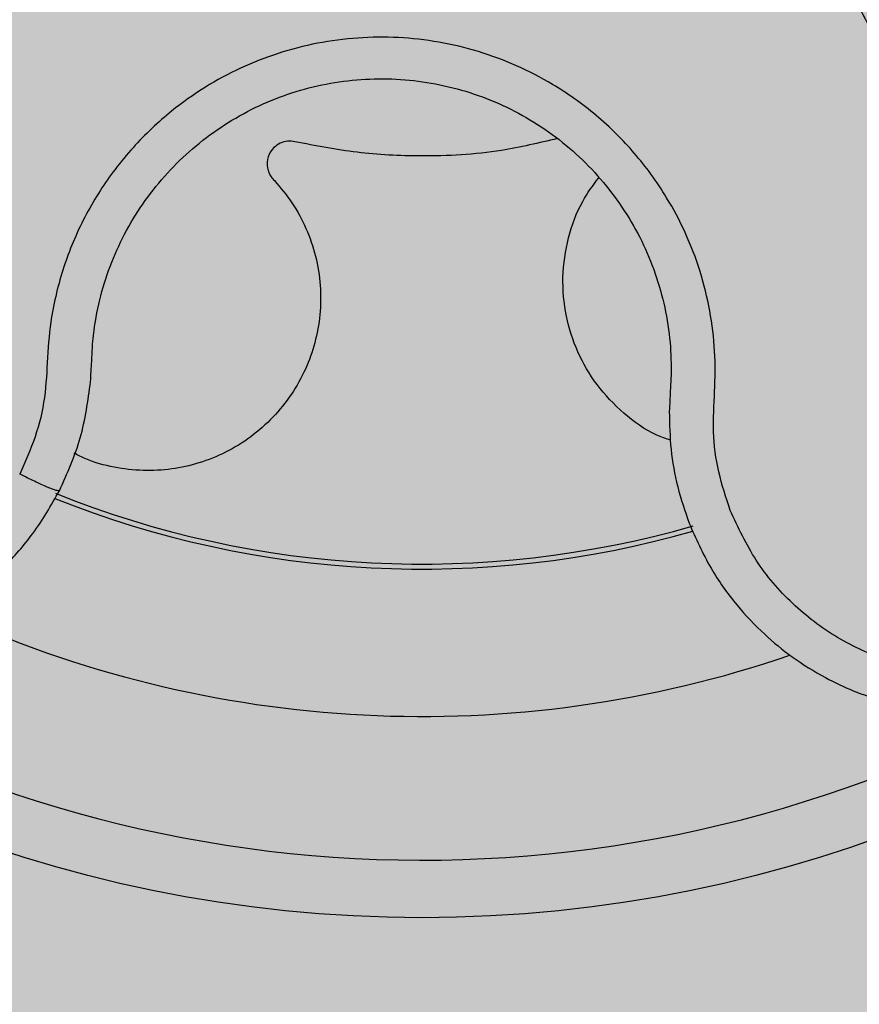
# Model space of a CAD drawing. Units: millimetres. Extents: x 0 to 2, y 0 to 1.2.
# Drawn here: x 0.13 to 0.16, y 1.01 to 1.04 of the extents above; entities that cross this region are included whole.
import ezdxf

# ---------------------------------------------------------------- set-up
doc = ezdxf.new("R2010")
doc.units = ezdxf.units.MM
doc.layers.add('.Operis_HACH', color=255, linetype='Continuous')
doc.layers.add('.Operis_MOBI', color=1, linetype='Continuous')

msp = doc.modelspace()

# ---------------------------------------------------------------- hatches: boundary and pattern name
at = {"layer": '.Operis_HACH', "true_color": 0xeaecd4}
h = msp.add_hatch(color=254, dxfattribs=at)
h.dxf.hatch_style = 1
edge = h.paths.add_edge_path()
edge.add_line((0.8600000000005821, 0.599999999999909), (2, 0.599999999999909))
edge.add_line((2, 0.599999999999909), (2, 1.199999999999818))
edge.add_line((2, 1.199999999999818), (0, 1.199999999999818))
edge.add_line((0, 1.199999999999818), (0, 0))
edge.add_line((0, 0), (0.5999999999985448, 0))
edge.add_line((0.5999999999985448, 0), (0.5999999999985448, 0.3400000000001455))
edge.add_arc((0.8600000000005821, 0.3399999999987813), 0.2600000000020373, 90, 179.9999999996994, ccw=False)
at = {"layer": '.Operis_HACH', "true_color": 0x939598}
h = msp.add_hatch(color=252, dxfattribs=at)
h.dxf.hatch_style = 1
edge = h.paths.add_edge_path()
edge.add_arc((0.1400857686830932, 1.059999920898917), 0.046499256, 141.0730578275762, 501.0730578275762)

# ---------------------------------------------------------------- linework, layer by layer
at = {"layer": '.Operis_MOBI'}
msp.add_circle((0.1400857686830932, 1.059999920898917), 0.046499256, dxfattribs=at)
for radius, start, end in [(0.0343739873632175, 248.2052357282578, 285.9168488336709), (0.03419945279999998, 248.1176048732135, 286.0170498675349), (0.0395, 245.1999697120631, 288.9168771169252), (0.04449928799999998, 235.6921445139597, 298.3074151833079)]:
    msp.add_arc((0.1400857686830932, 1.059999920898917), radius, start, end, dxfattribs=at)
for points, knots in [([(0.1741547090705353, 1.060212310731004), (0.1736870336565062, 1.060209365301716), (0.1727511483570652, 1.060203471078239), (0.171359642379457, 1.060460462794708), (0.1700544297709712, 1.060983029313775), (0.1687238611721114, 1.061438619169166), (0.1673402473356873, 1.061704573208317), (0.1659236298407905, 1.061810745619596), (0.1645148879022145, 1.061739665013647), (0.1632651252123196, 1.061521178075054), (0.1622060354761743, 1.061225906930304), (0.1613203547703961, 1.060898618597776), (0.1604666022474248, 1.060503682789658), (0.1596475351618665, 1.060040892356483), (0.1588668397309903, 1.059509085246646), (0.1580172140143077, 1.058824232387224), (0.1571255757862673, 1.05794556746082), (0.1562442615352211, 1.056834980215172), (0.1555047288229616, 1.055625532399972), (0.15491706453804, 1.054335594454869), (0.1544911512091858, 1.052982814935604), (0.1542310147249282, 1.051588010126125), (0.1541441863223554, 1.050172760663827), (0.1542287443367059, 1.048767003021794), (0.1544816107070801, 1.047374274210142), (0.1549003918485141, 1.046033364663344), (0.1554869129508916, 1.044735435980556), (0.1561353583620075, 1.043667773533571), (0.1567968767944876, 1.042789089457756), (0.1574213384569703, 1.04208445576819), (0.158224062609861, 1.041318107865663), (0.1592294374358971, 1.040543018203152), (0.1604420216940525, 1.039812878416797), (0.1617394963718652, 1.039262019805847), (0.1630604048889381, 1.038779095830478), (0.1642683024929283, 1.038041578091907), (0.1649618775225008, 1.037411985560539), (0.1653087325578326, 1.037097128003097)], [0, 0, 0, 0, 0.03109707880711296, 0.06222969614820625, 0.0933657658266645, 0.1244933363564507, 0.1556458224893664, 0.1867857086256375, 0.2187820657413552, 0.2491873587936205, 0.2709481283130292, 0.2917990375997541, 0.3118819723270985, 0.3334066769969374, 0.3542412530020451, 0.3745747389152833, 0.4058392016441786, 0.4371788428162469, 0.4685073746975735, 0.4997498405970539, 0.5310744339940766, 0.5624546805108969, 0.5937408380067781, 0.6250099462864569, 0.6557753748179749, 0.6875607125194325, 0.7181116612557842, 0.7502269323398519, 0.7703770173680189, 0.7911766328665375, 0.8127642577778779, 0.8440931900386932, 0.875421848606495, 0.906617880678405, 0.9377168314698516, 0.9688523523567332, 1, 1, 1, 1]), ([(0.1508155389949479, 1.027664055408877), (0.150668055297956, 1.028108496343066), (0.1503731958932804, 1.028997052787645), (0.1501886019623271, 1.030400408312516), (0.1502781919944027, 1.031803268488602), (0.1503042489896416, 1.033212480651628), (0.1501260723000541, 1.034615977420117), (0.1497874559074717, 1.036001849445938), (0.1492814426619589, 1.037322415645349), (0.1486860638385679, 1.038442230949613), (0.1480773346706883, 1.039355781700351), (0.1474926167013564, 1.040094061167565), (0.1468534222588005, 1.040781521121062), (0.1461605720028274, 1.04141541350532), (0.1454141930487367, 1.041991762846237), (0.1445005932855565, 1.042586774953634), (0.1433900498311687, 1.043162087277096), (0.1420612824731506, 1.043656791889362), (0.1406814250919979, 1.043984869895894), (0.1392732227138822, 1.044144544238407), (0.1378566565058463, 1.044130905939937), (0.136451950550736, 1.043946299012532), (0.1350801676042011, 1.043592290726792), (0.1337715886736532, 1.043078105516997), (0.1325248833836667, 1.042406243752566), (0.1315070546975221, 1.041683185063448), (0.1306803922202562, 1.04096034306167), (0.1300218221610976, 1.040285637014222), (0.1294210661810666, 1.039559452549611), (0.1288808176961993, 1.038788238181496), (0.128404377740253, 1.037977033327934), (0.1279963467798098, 1.037127203646378), (0.1276577306787203, 1.036247129768981), (0.1273920671430915, 1.035343826215694), (0.127162502861438, 1.034257314039678), (0.1270565011677718, 1.032996390715653), (0.12700303908764, 1.031589116172199), (0.1266740309915804, 1.030213924502505), (0.1262901836537367, 1.029360894556476), (0.1260981482919306, 1.02893413136735)], [0, 0, 0, 0, 0.03113312459204353, 0.06224345322677089, 0.09340031094876129, 0.1245233467206454, 0.1558516384811619, 0.1871907056493766, 0.2192138130420267, 0.2496270339519819, 0.2713178343917962, 0.2921139445190066, 0.3121567687651412, 0.3336427973754669, 0.3544410487571643, 0.3747396387355091, 0.4060055738482977, 0.4373028103252638, 0.468671420733974, 0.4999566977232033, 0.5311785442107242, 0.5625055453386577, 0.5938085251691878, 0.6250333643557887, 0.6556639633224706, 0.6876759451917578, 0.7077614226731199, 0.7285809667978209, 0.7502759039185661, 0.7703417261784485, 0.7911242364225256, 0.8127611338752477, 0.8329596495449129, 0.8537707082582395, 0.87533008982855, 0.9066976804774364, 0.9378053024695815, 0.9688845536906036, 1, 1, 1, 1]), ([(0.1286328792250515, 1.033452208565677), (0.1286613551405935, 1.033714989274813), (0.1287338852043831, 1.034384309347615), (0.128980148897881, 1.035439921511852), (0.1293936034089711, 1.036594183433863), (0.1299453328826985, 1.037688921274366), (0.1306269850126682, 1.038708546571797), (0.131427243040207, 1.039639531334615), (0.1323345556511413, 1.040468963301237), (0.1333365981295174, 1.04118233035183), (0.1344177177031725, 1.041767203303152), (0.1355610987934597, 1.042216480963134), (0.1367510902127833, 1.04252377439343), (0.1379696194446751, 1.042683882966685), (0.1391985495881727, 1.042695907373854), (0.1404202036317201, 1.042557192625736), (0.1416171616149313, 1.042272646667243), (0.1427698328307088, 1.041843275264455), (0.1438607634463551, 1.04127816827986), (0.1448756682968906, 1.040585617467741), (0.1457982015481321, 1.039774281112386), (0.1466139199189911, 1.038856715073052), (0.1473130468848467, 1.037849059810469), (0.1478859659864611, 1.036765599414821), (0.1483239662563847, 1.035619218750981), (0.148614980342245, 1.03442662882253), (0.1487524641506752, 1.033351830572883), (0.1487556768202012, 1.03268056924162), (0.1487569326029643, 1.032418183583559)], [0, 0, 0, 0, 0.02560923883422909, 0.06522844706731133, 0.1047071175681966, 0.1441947244613795, 0.1837031590871103, 0.2232377310560691, 0.2628105502423033, 0.3024427643060455, 0.3420049734568145, 0.3814667197129259, 0.4210076542283018, 0.460593867178539, 0.5000411396261801, 0.5395685388072862, 0.5792069846573049, 0.6187398073532456, 0.6582528092284994, 0.6977867504209667, 0.7373501185138346, 0.7768743219778783, 0.8163722109725697, 0.8558487275107537, 0.8953267970003727, 0.9349642999849798, 0.9745785521113469, 1, 1, 1, 1]), ([(0.1117901004997748, 1.041031635941636), (0.1116468967909441, 1.040911393523629), (0.1113048559402614, 1.040624195523378), (0.1107541562892038, 1.040081559084911), (0.1100601856867343, 1.039277643968262), (0.1093510823070574, 1.038228069224488), (0.1087374562628156, 1.036983791533203), (0.1083072579815507, 1.035710922004228), (0.1080515859339357, 1.034436630328855), (0.107958355732535, 1.033184239093998), (0.1080130883810853, 1.031973438247633), (0.1081997123390011, 1.030820182566003), (0.108501210895156, 1.029736886267301), (0.1089003949609832, 1.028732472366073), (0.1095258846523848, 1.027533274948382), (0.1104558739864387, 1.026244414571011), (0.1115233925331722, 1.025218285254141), (0.1123776824997549, 1.02457506337214), (0.1129867116226251, 1.02417996717827), (0.1137395808646033, 1.023764086089386), (0.1146543040240431, 1.023361299321095), (0.1157429686716114, 1.023018306341783), (0.1168834066065756, 1.022794623077743), (0.1180625262095418, 1.022699949863863), (0.1192652877407454, 1.022742541855223), (0.1201607105572293, 1.022880624628897), (0.120763169876227, 1.023019285379405), (0.1210966172093322, 1.023106885121479), (0.1214804705007282, 1.02322271268622), (0.121912266226218, 1.023372868054139), (0.1223886874447544, 1.023564111624637), (0.122905461433902, 1.023803759676866), (0.1236178768899663, 1.024185831386603), (0.124527260579498, 1.024783736231711), (0.125590158666455, 1.025701056234084), (0.1266401551058607, 1.026884911890647), (0.1271903517713326, 1.027847041610812), (0.1274796885932119, 1.028353005337067)], [0, 0, 0, 0, 0.0153066427205837, 0.03655978699274152, 0.06322049003137778, 0.1021603964118667, 0.1399061339008829, 0.1764580701551223, 0.2118168143059489, 0.2459829095467865, 0.2789569438068207, 0.3107394597034316, 0.3413311859768114, 0.3707327137742749, 0.3989448573671955, 0.4517456225996112, 0.4998141092669766, 0.5193220719791797, 0.5390796151117552, 0.5590871714921403, 0.589559901045328, 0.6205971790803066, 0.6522003843810509, 0.6843707240837907, 0.7171096018241188, 0.7504182356871015, 0.7582879081881464, 0.7676905148620674, 0.7786259690250761, 0.7910944126839299, 0.8050958892304426, 0.8206303787859689, 0.8376979091637302, 0.8712418426066469, 0.9094745698782571, 0.9523945857014118, 1, 1, 1, 1]), ([(0.1448018967266762, 1.040605693436646), (0.1441562023064762, 1.04045166087576), (0.1425949615413629, 1.040079221676478), (0.1402447099349047, 1.039958054837371), (0.137832901193633, 1.040074454519527), (0.1363880390733812, 1.040354629604508), (0.1356684153672632, 1.040494172769513)], [0, 0, 0, 0, 0.2157329755232349, 0.5216261827057729, 0.7617425671958856, 1, 1, 1, 1]), ([(0.1356684153672632, 1.040494172769513), (0.1355844382326268, 1.040505100435894), (0.1354120269777468, 1.040527535742058), (0.1351547328761171, 1.040452647521761), (0.1349029733441967, 1.040280291302906), (0.1347126289031166, 1.039977900517897), (0.1346905049695124, 1.039652051218127), (0.1347608857795421, 1.039418633899913), (0.1348427899711169, 1.039266695388505), (0.1349210765524731, 1.039183040990338), (0.1349616715526736, 1.039139662542993)], [0, 0, 0, 0, 0.122310737804447, 0.251112970592285, 0.3794787284448503, 0.5604238536355591, 0.7512474158692968, 0.8337032230871381, 0.9137678817601911, 1, 1, 1, 1]), ([(0.1487399528327842, 1.030108413487824), (0.1485763459077134, 1.030165153146527), (0.1479787986484098, 1.030372385373994), (0.1470855224154093, 1.031023676601308), (0.1461480561670214, 1.032002572537522), (0.1454723366596227, 1.033161991268344), (0.1450627610217907, 1.034435586986319), (0.1449417345909296, 1.035793540673239), (0.1451419488632837, 1.037154193113338), (0.1455742659331918, 1.038340520879729), (0.146040071895186, 1.038975660366077), (0.1462367041604011, 1.039243773971293)], [0, 0, 0, 0, 0.04723639271017525, 0.1725231187084929, 0.2965840499267874, 0.4163650233116811, 0.5357347691389508, 0.6597538192026738, 0.785400481926919, 0.9094103708566363, 0.9999999999999999, 0.9999999999999999, 0.9999999999999999, 0.9999999999999999]), ([(0.1349612145281753, 1.039139737562436), (0.1351728355052728, 1.038889177295459), (0.1356025362595119, 1.038380409511092), (0.1360813274266093, 1.03748613846642), (0.1364168924337719, 1.036515276020054), (0.1365791938953862, 1.035497828716871), (0.1365671306298282, 1.034481239997831), (0.1363891983503436, 1.033500068266676), (0.1360554833279366, 1.032565567176334), (0.1355672210052035, 1.031688002524788), (0.1349257397289421, 1.030889583480302), (0.1341523357168626, 1.03020782499425), (0.133280920234256, 1.029672215882783), (0.1323506933524641, 1.029298016709163), (0.1313823504151514, 1.029084018748108), (0.1303845676945912, 1.029028088291398), (0.1293761526326307, 1.029150765463555), (0.1285632042738598, 1.029363071733769), (0.128125714544467, 1.029590124445804), (0.1279934566998691, 1.029658764919532)], [0, 0, 0, 0, 0.0592545870503093, 0.1203176598232656, 0.1823767760459562, 0.2445362951485212, 0.305892015935162, 0.3656079829623671, 0.4242729219850218, 0.4847925510119778, 0.5466019748393959, 0.6088266637596834, 0.6705563783447507, 0.7309233709329137, 0.7895208863580738, 0.8494113416379004, 0.9108712776318356, 0.9730554298678444, 1, 1, 1, 1]), ([(0.1493818192043364, 1.027227617959397), (0.1496175285265053, 1.026695121622197), (0.1500658089214539, 1.025682401096446), (0.1509880355242785, 1.024397743488407), (0.1519508999783739, 1.023376237548973), (0.1529870450842736, 1.022530290988698), (0.1540274016986132, 1.021879466361497), (0.1549954647500726, 1.021423302860512), (0.1557230880355291, 1.021156432120506), (0.1562795865643238, 1.02098993922209), (0.1567527285315009, 1.020872514214261), (0.1572276346141734, 1.020778136725767), (0.1577031915746829, 1.020706572340259), (0.1584118275868605, 1.020633388145143), (0.1593518693007354, 1.020612147660813), (0.1605075650491017, 1.020717423941051), (0.1616242513784982, 1.020946360079506), (0.1626895837619031, 1.021289528588341), (0.1636931518432903, 1.02173651208318), (0.1646326283182589, 1.022279970530462), (0.1655107311198663, 1.022918747621588), (0.1663272590369616, 1.023656074650034), (0.1670736615797068, 1.024492197216432), (0.1677361664312684, 1.025421735246482), (0.1683011306556637, 1.026437293390927), (0.1687553397316606, 1.027529453296665), (0.1690863013575381, 1.028686444090681), (0.1692316104911242, 1.029581012362087), (0.1692858470744341, 1.030197482777567), (0.1693055371920309, 1.030542634217454), (0.1693138646637635, 1.030944262601679), (0.1693042805691221, 1.031401903981987), (0.1692693480013077, 1.031914484315848), (0.1692008116722263, 1.032480196465485), (0.1690571877293223, 1.033275684085311), (0.1687691565848581, 1.034324747022993), (0.1682250084184034, 1.035617966005702), (0.1674239153021517, 1.036980806711199), (0.1666796420583978, 1.037800425576734), (0.166288286898407, 1.038231399113101)], [0, 0, 0, 0, 0.04755884167369721, 0.09044910132998173, 0.1286690559755947, 0.162217035800215, 0.1996659816363304, 0.2288105121777497, 0.2496459411683215, 0.26302391724748, 0.27631070544416, 0.2895064690587216, 0.3026111801368793, 0.3156249373416035, 0.3477474125613191, 0.3793041436774824, 0.4102964430025859, 0.4407256761023916, 0.4705932870256382, 0.4999007624305139, 0.5292502451302404, 0.5591600567404806, 0.5896317580268602, 0.6206666835878315, 0.6522662583966695, 0.6844317508383898, 0.7171645002704979, 0.7504656951474401, 0.7583656583806782, 0.767793238159692, 0.7787486126888165, 0.7912318321150762, 0.8052428681213453, 0.8207816420298715, 0.8378483651515204, 0.8713784404368283, 0.9095814264511137, 0.9524559352214538, 1, 1, 1, 1]), ([(0.1653087373911148, 1.037097124043839), (0.1657392359929872, 1.036605274618751), (0.1666013758640474, 1.035620270259187), (0.1674464974134935, 1.033830898747055), (0.167910367595141, 1.031915823860572), (0.1679214570901877, 1.029938553866032), (0.1675066389198037, 1.028003349718574), (0.1666679540019231, 1.026206529407318), (0.1654530566368067, 1.024637549514182), (0.1639212531092653, 1.023377687910397), (0.1621491189523567, 1.02248778241551), (0.1602260024542375, 1.022011962006445), (0.1582444492757986, 1.021972488989149), (0.1563064881945593, 1.022374865410939), (0.1545013043628387, 1.02318660618721), (0.1529360935451223, 1.024386748998495), (0.1516416999068042, 1.025884659115491), (0.1510906688786235, 1.027071476496303), (0.1508155418259776, 1.027664048513543)], [0, 0, 0, 0, 0.06230343088780957, 0.1247722329466939, 0.1871447950185108, 0.2495805518106944, 0.3121835662187014, 0.374820964227519, 0.4373802625479254, 0.5000910800634455, 0.5625495849505874, 0.6251004820999413, 0.6876841624872196, 0.750264722094812, 0.8127871877659598, 0.8752772736711107, 0.9377265629021204, 1, 1, 1, 1]), ([(0.1285633198231153, 1.032146199284171), (0.1285761752596954, 1.032385044982902), (0.1285996166654968, 1.032820571152342), (0.128622531191013, 1.033255705182228), (0.1286328792250515, 1.033452208565677)], [0, 0, 0, 0, 0.5484072269684335, 1, 1, 1, 1]), ([(0.1487569326029643, 1.032418183583559), (0.1487476862803305, 1.032224069540007), (0.1487269547212691, 1.03178883846499), (0.1487046785750863, 1.031353231772073), (0.1486923376405684, 1.031111906648903)], [0, 0, 0, 0, 0.4460022614100818, 1, 1, 1, 1]), ([(0.1274796885932119, 1.028353005337067), (0.1277510824356796, 1.028956971709476), (0.1282955563278847, 1.030168656979413), (0.1284738812373689, 1.031485658953898), (0.1285633198231153, 1.032146199284171)], [0, 0, 0, 0, 0.498451526446905, 1, 1, 1, 1]), ([(0.1486923376405684, 1.031111906648903), (0.1487018958669069, 1.03067052426627), (0.1487210008247075, 1.029788290321221), (0.1489536705180399, 1.028479372203037), (0.1492390669425276, 1.027644974721852), (0.1493818192043364, 1.027227617959397)], [0, 0, 0, 0, 0.3335165845190161, 0.6666320709267932, 1, 1, 1, 1]), ([(0.1274796885932119, 1.028353005337067), (0.1274538747725273, 1.028350216602803), (0.1274022471079661, 1.028344639132456), (0.1270813946914586, 1.028467442238934), (0.126626597544373, 1.028670903488319), (0.1262742980857183, 1.028846388719558), (0.1260981482919306, 1.02893413136735)], [0, 0, 0, 0, 0.2499998067476778, 0.4999998317516315, 0.7499998241266157, 1, 1, 1, 1])]:
    msp.add_open_spline(points, degree=3, knots=knots, dxfattribs=at)

doc.saveas('drawing.dxf')
